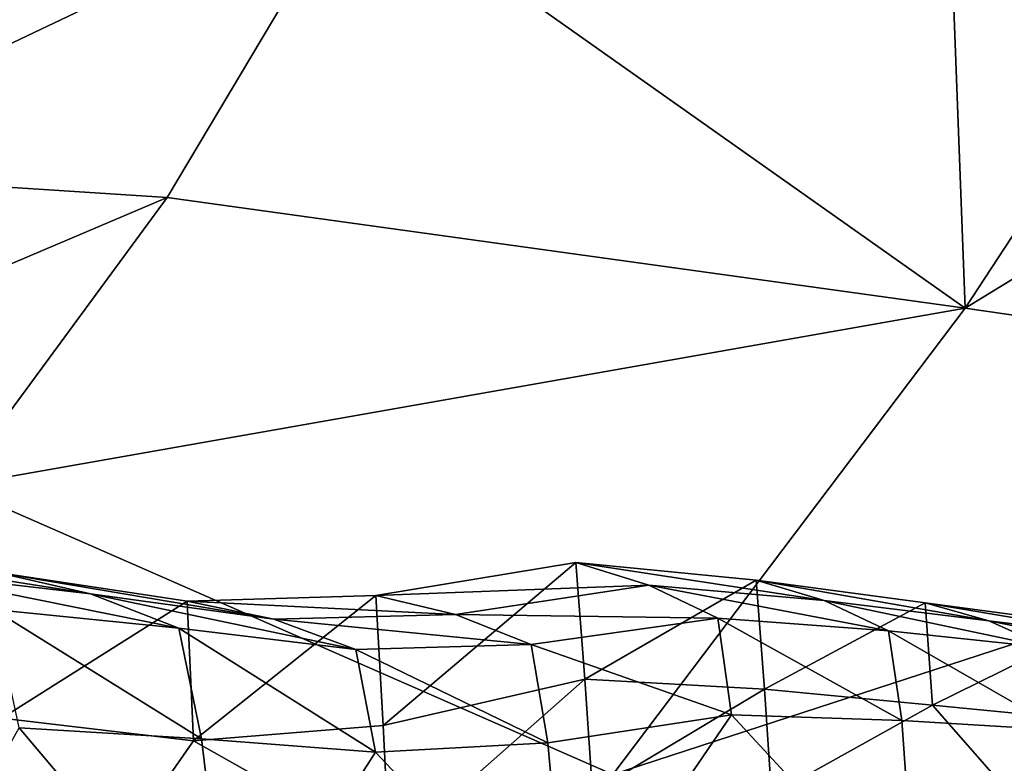
# Model space of a CAD drawing. Units: metres. Extents: x -4.32 to 0.37, y 0.39 to 3.5.
# Drawn here: x -3.06 to -2.96, y 1.2 to 1.28 of the extents above; entities that cross this region are included whole.
import ezdxf

# ---------------------------------------------------------------- set-up
doc = ezdxf.new("R2010")
doc.units = ezdxf.units.M
doc.linetypes.add('AUSGEZOGEN', pattern=[0])
doc.layers.add('Standard', color=7, linetype='AUSGEZOGEN', lineweight=25)
doc.layers.add('Standard_1', color=7, linetype='AUSGEZOGEN', lineweight=25)

msp = doc.modelspace()

# ---------------------------------------------------------------- linework, layer by layer
at = {"layer": 'Standard_1', "color": 35, "linetype": 'AUSGEZOGEN', "lineweight": 25}
for points in [[(-2.96257, 1.31712, 2.64024), (-3.02275, 1.29591, 2.65071), (-2.96008, 1.25162, 2.65389)], [(-2.96008, 1.25162, 2.65389), (-2.92535, 1.30465, 2.64069), (-2.96257, 1.31712, 2.64024)], [(-2.89295, 1.29272, 2.63644), (-2.92535, 1.30465, 2.64069), (-2.96008, 1.25162, 2.65389)], [(-3.02275, 1.29591, 2.65071), (-3.06599, 1.29997, 2.65022), (-3.08592, 1.26585, 2.66412)], [(-3.02275, 1.29591, 2.65071), (-3.08592, 1.26585, 2.66412), (-3.04234, 1.26305, 2.66188)], [(-3.02275, 1.29591, 2.65071), (-3.04234, 1.26305, 2.66188), (-2.96008, 1.25162, 2.65389)], [(-2.96008, 1.25162, 2.65389), (-2.88312, 1.24044, 2.64148), (-2.89295, 1.29272, 2.63644)], [(-3.04234, 1.26305, 2.66188), (-3.08592, 1.26585, 2.66412), (-3.10849, 1.23493, 2.67669)], [(-3.04234, 1.26305, 2.66188), (-3.10849, 1.23493, 2.67669), (-3.06424, 1.23328, 2.67199)], [(-2.96008, 1.25162, 2.65389), (-3.04234, 1.26305, 2.66188), (-3.06424, 1.23328, 2.67199)], [(-2.99639, 1.20354, 2.66583), (-2.96008, 1.25162, 2.65389), (-3.06424, 1.23328, 2.67199)], [(-2.88312, 1.24044, 2.64148), (-2.96008, 1.25162, 2.65389), (-2.99639, 1.20354, 2.66583)], [(-2.88312, 1.24044, 2.64148), (-2.99639, 1.20354, 2.66583), (-2.9069, 1.20354, 2.64962)], [(-3.06424, 1.23328, 2.67199), (-3.08616, 1.20354, 2.6821), (-2.99639, 1.20354, 2.66583)], [(-3.08048, 1.22696, 0.65439), (-3.05987, 1.22436, 0.63994), (-3.05026, 1.22216, 0.61661)], [(-3.08048, 1.22696, 0.65439), (-3.05026, 1.22216, 0.61661), (-3.0701, 1.22446, 0.62964)], [(-3.02006, 1.20861, 0.63318), (-3.0002, 1.2254, 0.59912), (-3.02084, 1.22199, 0.61259)], [(-3.02084, 1.22199, 0.61259), (-3.0002, 1.2254, 0.59912), (-2.99269, 1.22308, 0.57976)], [(-3.02006, 1.20861, 0.63318), (-2.99927, 1.21339, 0.61841), (-3.0002, 1.2254, 0.59912)], [(-2.99927, 1.21339, 0.61841), (-2.98161, 1.22358, 0.58486), (-3.0002, 1.2254, 0.59912)], [(-3.0002, 1.2254, 0.59912), (-2.98161, 1.22358, 0.58486), (-2.97461, 1.22147, 0.5669)], [(-3.0002, 1.2254, 0.59912), (-2.97461, 1.22147, 0.5669), (-2.99269, 1.22308, 0.57976)], [(-3.0701, 1.22446, 0.62964), (-3.05026, 1.22216, 0.61661), (-3.04113, 1.21863, 0.59344)], [(-3.0701, 1.22446, 0.62964), (-3.04113, 1.21863, 0.59344), (-3.06025, 1.22057, 0.60507)], [(-3.05937, 1.20936, 0.66321), (-3.04028, 1.22142, 0.62588), (-3.05987, 1.22436, 0.63994)], [(-3.05987, 1.22436, 0.63994), (-3.04028, 1.22142, 0.62588), (-3.03136, 1.21955, 0.60393)], [(-3.05987, 1.22436, 0.63994), (-3.03136, 1.21955, 0.60393), (-3.05026, 1.22216, 0.61661)], [(-3.02084, 1.22199, 0.61259), (-2.99269, 1.22308, 0.57976), (-3.01262, 1.22005, 0.59193)], [(-3.01262, 1.22005, 0.59193), (-2.99269, 1.22308, 0.57976), (-2.98559, 1.21967, 0.56055)], [(-2.99927, 1.21339, 0.61841), (-2.98076, 1.21235, 0.60276), (-2.98161, 1.22358, 0.58486)], [(-2.99269, 1.22308, 0.57976), (-2.97461, 1.22147, 0.5669), (-2.96798, 1.21834, 0.54906)], [(-2.99269, 1.22308, 0.57976), (-2.96798, 1.21834, 0.54906), (-2.98559, 1.21967, 0.56055)], [(-2.98076, 1.21235, 0.60276), (-2.96419, 1.22125, 0.57125), (-2.98161, 1.22358, 0.58486)], [(-2.98161, 1.22358, 0.58486), (-2.96419, 1.22125, 0.57125), (-2.95764, 1.21939, 0.55462)], [(-2.98161, 1.22358, 0.58486), (-2.95764, 1.21939, 0.55462), (-2.97461, 1.22147, 0.5669)], [(-3.05026, 1.22216, 0.61661), (-3.03136, 1.21955, 0.60393), (-3.0229, 1.21642, 0.58213)], [(-3.05026, 1.22216, 0.61661), (-3.0229, 1.21642, 0.58213), (-3.04113, 1.21863, 0.59344)], [(-3.05937, 1.20936, 0.66321), (-3.03963, 1.20703, 0.64777), (-3.04028, 1.22142, 0.62588)], [(-3.03963, 1.20703, 0.64777), (-3.02084, 1.22199, 0.61259), (-3.04028, 1.22142, 0.62588)], [(-3.04028, 1.22142, 0.62588), (-3.02084, 1.22199, 0.61259), (-3.01262, 1.22005, 0.59193)], [(-3.04028, 1.22142, 0.62588), (-3.01262, 1.22005, 0.59193), (-3.03136, 1.21955, 0.60393)], [(-3.03963, 1.20703, 0.64777), (-3.02006, 1.20861, 0.63318), (-3.02084, 1.22199, 0.61259)], [(-2.98076, 1.21235, 0.60276), (-2.96345, 1.2107, 0.58784), (-2.96419, 1.22125, 0.57125)], [(-2.97461, 1.22147, 0.5669), (-2.95764, 1.21939, 0.55462), (-2.95144, 1.2166, 0.53811)], [(-2.97461, 1.22147, 0.5669), (-2.95144, 1.2166, 0.53811), (-2.96798, 1.21834, 0.54906)], [(-2.96345, 1.2107, 0.58784), (-2.94679, 1.21889, 0.55759), (-2.96419, 1.22125, 0.57125)], [(-2.96419, 1.22125, 0.57125), (-2.94679, 1.21889, 0.55759), (-2.94069, 1.2173, 0.5423)], [(-2.96419, 1.22125, 0.57125), (-2.94069, 1.2173, 0.5423), (-2.95764, 1.21939, 0.55462)], [(-3.06025, 1.22057, 0.60507), (-3.04113, 1.21863, 0.59344), (-3.03881, 1.20722, 0.56661)], [(-3.06025, 1.22057, 0.60507), (-3.03881, 1.20722, 0.56661), (-3.05758, 1.20836, 0.57662)], [(-3.03136, 1.21955, 0.60393), (-3.01262, 1.22005, 0.59193), (-3.00482, 1.21694, 0.57142)], [(-3.01262, 1.22005, 0.59193), (-2.98559, 1.21967, 0.56055), (-3.00482, 1.21694, 0.57142)], [(-3.03136, 1.21955, 0.60393), (-3.00482, 1.21694, 0.57142), (-3.0229, 1.21642, 0.58213)], [(-3.00482, 1.21694, 0.57142), (-2.98559, 1.21967, 0.56055), (-2.98415, 1.2097, 0.53828)], [(-2.98559, 1.21967, 0.56055), (-2.96798, 1.21834, 0.54906), (-2.96662, 1.2091, 0.52839)], [(-2.98559, 1.21967, 0.56055), (-2.96662, 1.2091, 0.52839), (-2.98415, 1.2097, 0.53828)], [(-2.95764, 1.21939, 0.55462), (-2.94069, 1.2173, 0.5423), (-2.93492, 1.21484, 0.52711)], [(-2.95764, 1.21939, 0.55462), (-2.93492, 1.21484, 0.52711), (-2.95144, 1.2166, 0.53811)], [(-3.04113, 1.21863, 0.59344), (-3.0229, 1.21642, 0.58213), (-3.02086, 1.20585, 0.55687)], [(-3.04113, 1.21863, 0.59344), (-3.02086, 1.20585, 0.55687), (-3.03881, 1.20722, 0.56661)], [(-2.96798, 1.21834, 0.54906), (-2.95144, 1.2166, 0.53811), (-2.95014, 1.20812, 0.51896)], [(-2.96798, 1.21834, 0.54906), (-2.95014, 1.20812, 0.51896), (-2.96662, 1.2091, 0.52839)], [(-2.96345, 1.2107, 0.58784), (-2.94615, 1.20902, 0.57284), (-2.94679, 1.21889, 0.55759)], [(-3.0229, 1.21642, 0.58213), (-3.00482, 1.21694, 0.57142), (-3.00309, 1.2068, 0.54764)], [(-3.0229, 1.21642, 0.58213), (-3.00309, 1.2068, 0.54764), (-3.02086, 1.20585, 0.55687)], [(-3.00482, 1.21694, 0.57142), (-2.98415, 1.2097, 0.53828), (-3.00309, 1.2068, 0.54764)], [(-3.01943, 1.1956, 0.65359), (-2.99927, 1.21339, 0.61841), (-3.02006, 1.20861, 0.63318)], [(-3.01943, 1.1956, 0.65359), (-2.9985, 1.20173, 0.63753), (-2.99927, 1.21339, 0.61841)], [(-2.9985, 1.20173, 0.63753), (-2.98076, 1.21235, 0.60276), (-2.99927, 1.21339, 0.61841)], [(-2.9985, 1.20173, 0.63753), (-2.98006, 1.20145, 0.6205), (-2.98076, 1.21235, 0.60276)], [(-2.96345, 1.2107, 0.58784), (-2.98076, 1.21235, 0.60276), (-2.98006, 1.20145, 0.6205)], [(-2.96345, 1.2107, 0.58784), (-2.98006, 1.20145, 0.6205), (-2.94501, 1.18963, 0.6031)], [(-2.94501, 1.18963, 0.6031), (-2.94615, 1.20902, 0.57284), (-2.96345, 1.2107, 0.58784)], [(-3.03963, 1.20703, 0.64777), (-3.05937, 1.20936, 0.66321), (-3.05857, 1.17987, 0.70938)], [(-3.00109, 1.18487, 0.49941), (-3.00309, 1.2068, 0.54764), (-2.98415, 1.2097, 0.53828)], [(-2.9652, 1.18917, 0.48644), (-3.00109, 1.18487, 0.49941), (-2.98415, 1.2097, 0.53828)], [(-2.98415, 1.2097, 0.53828), (-2.96662, 1.2091, 0.52839), (-2.9652, 1.18917, 0.48644)], [(-2.9652, 1.18917, 0.48644), (-2.96662, 1.2091, 0.52839), (-2.95014, 1.20812, 0.51896)], [(-3.03581, 1.18255, 0.51217), (-3.07339, 1.18016, 0.52522), (-3.05758, 1.20836, 0.57662)], [(-3.05758, 1.20836, 0.57662), (-3.03881, 1.20722, 0.56661), (-3.03581, 1.18255, 0.51217)], [(-3.01943, 1.1956, 0.65359), (-3.02006, 1.20861, 0.63318), (-3.03963, 1.20703, 0.64777)], [(-2.93228, 1.19047, 0.47372), (-2.9652, 1.18917, 0.48644), (-2.95014, 1.20812, 0.51896)], [(-3.01943, 1.1956, 0.65359), (-3.03963, 1.20703, 0.64777), (-3.05857, 1.17987, 0.70938)], [(-3.03581, 1.18255, 0.51217), (-3.03881, 1.20722, 0.56661), (-3.02086, 1.20585, 0.55687)], [(-3.00109, 1.18487, 0.49941), (-3.03581, 1.18255, 0.51217), (-3.02086, 1.20585, 0.55687)], [(-3.02086, 1.20585, 0.55687), (-3.00309, 1.2068, 0.54764), (-3.00109, 1.18487, 0.49941)]]:
    msp.add_3dface(points, dxfattribs=at)

# ---------------------------------------------------------------- meshes
at = {"layer": 'Standard', "color": 117, "linetype": 'AUSGEZOGEN', "lineweight": 25}
mesh = msp.add_polyface(dxfattribs=at)
corners = [(-3.78439, 0.93432, -0.2), (-1.78439, 0.93432, -0.2), (-1.78439, 2.43432, -0.2), (-3.78439, 2.43432, -0.2), (-1.78439, 0.93432, 0), (-3.78439, 0.93432, 0), (-3.78439, 2.43432, 0), (-1.78439, 2.43432, 0)]
mesh.append_faces([[corners[k] for k in face] for face in [(0, 1, 2, 3), (4, 5, 6, 7), (1, 0, 5, 4), (3, 2, 7, 6), (0, 3, 6, 5), (1, 4, 7, 2)]], dxfattribs={"color": 117})

doc.saveas('drawing.dxf')
